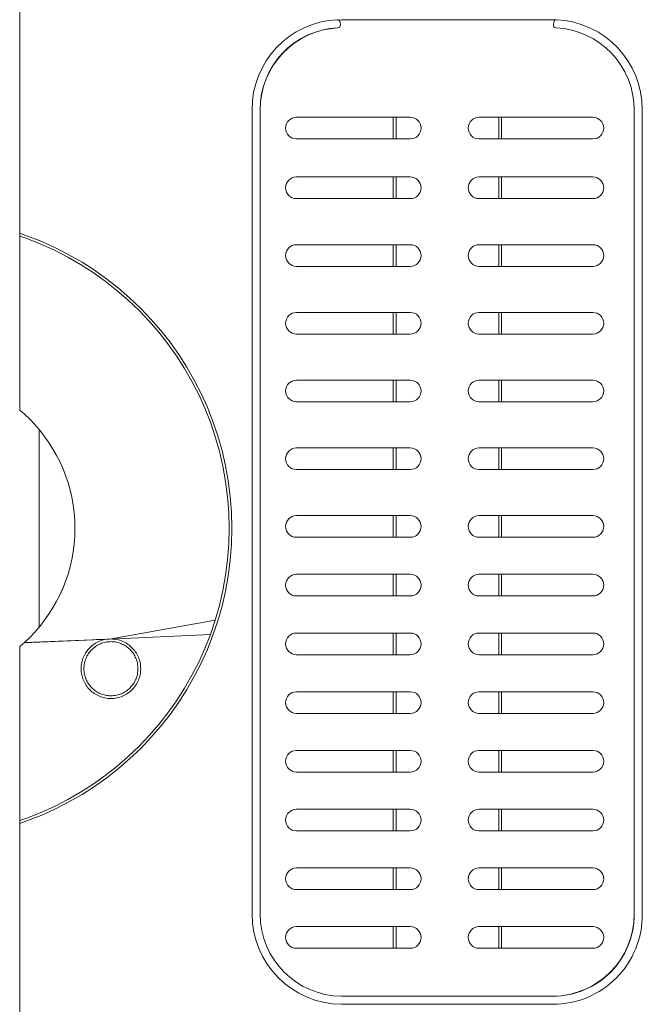
# Model space of a CAD drawing. Units: millimetres. Extents: x 619 to 9613, y -794 to 5567.
# Drawn here: x 2075 to 2305, y 4053 to 4416 of the extents above; entities that cross this region are included whole.
import ezdxf

# ---------------------------------------------------------------- set-up
doc = ezdxf.new("R2010")
doc.units = ezdxf.units.MM

msp = doc.modelspace()

# ---------------------------------------------------------------- linework, layer by layer
at = {"linetype": 'Continuous', "lineweight": 0}
for p, q in [((2074.73, 4452.72), (2074.73, 4272.21)), ((2192.56, 4416.36), (2193.62, 4416.48)), ((2193.26, 4414.57), (2193.14, 4415.57)), ((2271.85, 4416.48), (2193.62, 4416.48)), ((2271.85, 4416.48), (2272.73, 4416.38)), ((2272.1, 4415.57), (2271.97, 4414.57)), ((2160.62, 4383.2), (2160.62, 4085.95)), ((2163.62, 4085.95), (2163.62, 4383.22)), ((2301.85, 4383.2), (2301.85, 4085.93)), ((2304.85, 4085.94), (2304.85, 4383.2)), ((2177.03, 4380.44), (2219.11, 4380.44)), ((2212.82, 4380.44), (2212.82, 4372.44)), ((2213.82, 4380.44), (2213.82, 4372.44)), ((2244.49, 4380.44), (2286.57, 4380.44)), ((2251.82, 4380.44), (2251.82, 4372.44)), ((2252.82, 4380.44), (2252.82, 4372.44)), ((2219.11, 4372.44), (2177.03, 4372.44)), ((2286.57, 4372.44), (2244.49, 4372.44)), ((2177.03, 4358.36), (2219.11, 4358.36)), ((2212.82, 4358.36), (2212.82, 4350.36)), ((2213.82, 4358.36), (2213.82, 4350.36)), ((2244.49, 4358.36), (2286.57, 4358.36)), ((2251.82, 4358.36), (2251.82, 4350.36)), ((2252.82, 4358.36), (2252.82, 4350.36)), ((2219.11, 4350.36), (2177.03, 4350.36)), ((2286.57, 4350.36), (2244.49, 4350.36)), ((2077.67, 4336.54), (2074.73, 4337.54)), ((2077.33, 4335.6), (2074.73, 4336.48)), ((2082.5, 4333.56), (2077.33, 4335.6)), ((2082.89, 4334.48), (2077.67, 4336.54)), ((2087.55, 4331.27), (2082.5, 4333.56)), ((2087.99, 4332.17), (2082.89, 4334.48)), ((2177.03, 4333.33), (2219.11, 4333.33)), ((2212.82, 4333.33), (2212.82, 4331.62)), ((2213.82, 4333.33), (2213.82, 4331.62)), ((2244.49, 4333.33), (2286.57, 4333.33)), ((2251.82, 4333.33), (2251.82, 4331.62)), ((2252.82, 4333.33), (2252.82, 4331.62)), ((2092.47, 4328.75), (2087.55, 4331.27)), ((2092.94, 4329.63), (2087.99, 4332.17)), ((2097.76, 4326.86), (2092.94, 4329.63)), ((2212.82, 4331.62), (2212.82, 4325.33)), ((2213.82, 4331.62), (2213.82, 4325.33)), ((2251.82, 4331.62), (2251.82, 4325.33)), ((2252.82, 4331.62), (2252.82, 4325.33)), ((2097.24, 4326.01), (2092.47, 4328.75)), ((2101.87, 4323.04), (2097.24, 4326.01)), ((2102.43, 4323.87), (2097.76, 4326.86)), ((2106.34, 4319.86), (2101.87, 4323.04)), ((2106.93, 4320.66), (2102.43, 4323.87)), ((2219.11, 4325.33), (2177.03, 4325.33)), ((2286.57, 4325.33), (2244.49, 4325.33)), ((2110.64, 4316.47), (2106.34, 4319.86)), ((2111.28, 4317.24), (2106.93, 4320.66)), ((2114.78, 4312.89), (2110.64, 4316.47)), ((2115.45, 4313.63), (2111.28, 4317.24)), ((2118.74, 4309.11), (2114.78, 4312.89)), ((2119.45, 4309.82), (2115.45, 4313.63)), ((2122.52, 4305.15), (2118.74, 4309.11)), ((2123.26, 4305.82), (2119.45, 4309.82)), ((2177.03, 4308.3), (2219.11, 4308.3)), ((2212.82, 4308.3), (2212.82, 4300.3)), ((2213.82, 4308.3), (2213.82, 4300.3)), ((2244.49, 4308.3), (2286.57, 4308.3)), ((2251.82, 4308.3), (2251.82, 4300.3)), ((2252.82, 4308.3), (2252.82, 4300.3)), ((2126.1, 4301.01), (2122.52, 4305.15)), ((2126.87, 4301.65), (2123.26, 4305.82)), ((2129.49, 4296.71), (2126.1, 4301.01)), ((2130.29, 4297.3), (2126.87, 4301.65)), ((2133.5, 4292.8), (2130.29, 4297.3)), ((2219.11, 4300.3), (2177.03, 4300.3)), ((2286.57, 4300.3), (2244.49, 4300.3)), ((2132.67, 4292.24), (2129.49, 4296.71)), ((2135.64, 4287.61), (2132.67, 4292.24)), ((2136.49, 4288.13), (2133.5, 4292.8)), ((2138.38, 4282.84), (2135.64, 4287.61)), ((2139.26, 4283.31), (2136.49, 4288.13)), ((2140.9, 4277.92), (2138.38, 4282.84)), ((2141.8, 4278.36), (2139.26, 4283.31)), ((2177.03, 4283.28), (2219.11, 4283.28)), ((2212.82, 4283.28), (2212.82, 4275.28)), ((2213.82, 4283.28), (2213.82, 4275.28)), ((2244.49, 4283.28), (2286.57, 4283.28)), ((2251.82, 4283.28), (2251.82, 4275.28)), ((2252.82, 4283.28), (2252.82, 4275.28)), ((2143.19, 4272.87), (2140.9, 4277.92)), ((2144.11, 4273.26), (2141.8, 4278.36)), ((2219.11, 4275.28), (2177.03, 4275.28)), ((2286.57, 4275.28), (2244.49, 4275.28)), ((2076.47, 4270.71), (2074.73, 4272.21)), ((2145.23, 4267.7), (2143.19, 4272.87)), ((2146.17, 4268.04), (2144.11, 4273.26)), ((2078.45, 4268.82), (2076.47, 4270.71)), ((2080.34, 4266.84), (2078.45, 4268.82)), ((2147.98, 4262.7), (2146.17, 4268.04)), ((2080.34, 4266.84), (2081.9, 4265.03)), ((2081.9, 4265.03), (2081.9, 4192.01)), ((2081.9, 4265.03), (2082.13, 4264.77)), ((2083.82, 4262.61), (2082.13, 4264.77)), ((2147.02, 4262.4), (2145.23, 4267.7)), ((2083.82, 4262.61), (2085.41, 4260.38)), ((2148.56, 4256.99), (2147.02, 4262.4)), ((2149.53, 4257.24), (2147.98, 4262.7)), ((2086.89, 4258.07), (2085.41, 4260.38)), ((2086.89, 4258.07), (2088.27, 4255.68)), ((2149.83, 4251.48), (2148.56, 4256.99)), ((2150.81, 4251.68), (2149.53, 4257.24)), ((2177.03, 4258.25), (2219.11, 4258.25)), ((2212.82, 4258.25), (2212.82, 4250.25)), ((2213.82, 4258.25), (2213.82, 4250.25)), ((2244.49, 4258.25), (2286.57, 4258.25)), ((2251.82, 4258.25), (2251.82, 4250.25)), ((2252.82, 4258.25), (2252.82, 4250.25)), ((2089.53, 4253.22), (2088.27, 4255.68)), ((2089.53, 4253.22), (2090.67, 4250.7)), ((2091.69, 4248.11), (2090.67, 4250.7)), ((2090.67, 4250.7), (2090.67, 4250.7)), ((2090.74, 4250.52), (2091.69, 4248.11)), ((2150.84, 4245.87), (2149.83, 4251.48)), ((2151.83, 4246.02), (2150.81, 4251.68)), ((2219.11, 4250.25), (2177.03, 4250.25)), ((2286.57, 4250.25), (2244.49, 4250.25)), ((2091.69, 4248.11), (2092.59, 4245.46)), ((2152.56, 4240.27), (2151.83, 4246.02)), ((2093.36, 4242.76), (2092.59, 4245.46)), ((2093.36, 4242.76), (2093.99, 4240)), ((2093.36, 4242.76), (2093.36, 4242.76)), ((2093.4, 4242.56), (2093.99, 4240)), ((2151.56, 4240.17), (2150.84, 4245.87)), ((2094.5, 4237.2), (2093.99, 4240)), ((2152, 4234.39), (2151.56, 4240.17)), ((2153, 4234.44), (2152.56, 4240.27)), ((2094.5, 4237.2), (2094.86, 4234.35)), ((2095.08, 4231.45), (2094.86, 4234.35)), ((2095.08, 4231.45), (2095.15, 4228.52)), ((2152.15, 4228.52), (2152, 4234.39)), ((2153.15, 4228.52), (2153, 4234.44)), ((2177.03, 4233.22), (2219.11, 4233.22)), ((2212.82, 4233.22), (2212.82, 4225.22)), ((2213.82, 4233.22), (2213.82, 4225.22)), ((2244.49, 4233.22), (2286.57, 4233.22)), ((2251.82, 4233.22), (2251.82, 4225.22)), ((2252.82, 4233.22), (2252.82, 4225.22)), ((2095.15, 4228.52), (2095.08, 4225.59)), ((2152.15, 4228.52), (2152, 4222.66)), ((2153.15, 4228.52), (2153, 4222.61)), ((2094.86, 4222.7), (2095.08, 4225.59)), ((2219.11, 4225.22), (2177.03, 4225.22)), ((2286.57, 4225.22), (2244.49, 4225.22)), ((2094.86, 4222.7), (2094.5, 4219.85)), ((2151.56, 4216.88), (2152, 4222.66)), ((2152.56, 4216.77), (2153, 4222.61)), ((2093.99, 4217.04), (2093.36, 4214.29)), ((2093.99, 4217.04), (2094.5, 4219.85)), ((2150.84, 4211.17), (2151.56, 4216.88)), ((2092.59, 4211.58), (2093.36, 4214.29)), ((2151.83, 4211.02), (2152.56, 4216.77)), ((2092.59, 4211.58), (2091.69, 4208.94)), ((2149.83, 4205.56), (2150.84, 4211.17)), ((2150.81, 4205.36), (2151.83, 4211.02)), ((2177.03, 4211.53), (2219.11, 4211.53)), ((2212.82, 4211.53), (2212.82, 4203.53)), ((2213.82, 4211.53), (2213.82, 4203.53)), ((2244.49, 4211.53), (2286.57, 4211.53)), ((2251.82, 4211.53), (2251.82, 4203.53)), ((2252.82, 4211.53), (2252.82, 4203.53)), ((2090.67, 4206.35), (2089.53, 4203.82)), ((2090.59, 4206.18), (2089.53, 4203.82)), ((2090.67, 4206.35), (2091.69, 4208.94)), ((2090.67, 4206.35), (2090.67, 4206.35)), ((2090.74, 4206.53), (2091.69, 4208.94)), ((2088.27, 4201.37), (2089.53, 4203.82)), ((2089.53, 4203.82), (2089.53, 4203.82)), ((2148.56, 4200.05), (2149.83, 4205.56)), ((2149.53, 4199.8), (2150.81, 4205.36)), ((2219.11, 4203.53), (2177.03, 4203.53)), ((2286.57, 4203.53), (2244.49, 4203.53)), ((2085.41, 4196.67), (2086.89, 4198.98)), ((2085.51, 4196.81), (2086.89, 4198.98)), ((2088.27, 4201.37), (2086.89, 4198.98)), ((2147.02, 4194.64), (2148.56, 4200.05)), ((2147.98, 4194.35), (2149.53, 4199.8)), ((2085.41, 4196.67), (2083.82, 4194.43)), ((2085.31, 4196.53), (2083.82, 4194.43)), ((2085.41, 4196.67), (2085.41, 4196.67)), ((2080.34, 4190.21), (2081.9, 4192.01)), ((2082.13, 4192.28), (2081.9, 4192.01)), ((2082.13, 4192.28), (2083.82, 4194.43)), ((2083.82, 4194.43), (2083.82, 4194.43)), ((2107.89, 4187.63), (2147.02, 4194.64)), ((2145.23, 4189.35), (2147.02, 4194.64)), ((2146.17, 4189.01), (2147.98, 4194.35)), ((2076.47, 4186.34), (2078.45, 4188.23)), ((2078.45, 4188.23), (2080.34, 4190.21)), ((2107.89, 4187.63), (2145.23, 4189.35)), ((2143.19, 4184.17), (2145.23, 4189.35)), ((2144.11, 4183.78), (2146.17, 4189.01)), ((2177.03, 4189.83), (2219.11, 4189.83)), ((2212.82, 4189.83), (2212.82, 4181.83)), ((2213.82, 4189.83), (2213.82, 4181.83)), ((2244.49, 4189.83), (2286.57, 4189.83)), ((2251.82, 4189.83), (2251.82, 4181.83)), ((2252.82, 4189.83), (2252.82, 4181.83)), ((2074.73, 4184.83), (2076.47, 4186.34)), ((2074.73, 4184.83), (2074.73, 3991.59)), ((2107.33, 4187.59), (2076.37, 4186.25)), ((2107.89, 4187.63), (2076.38, 4186.27)), ((2107.89, 4187.63), (2076.51, 4186.38)), ((2100.31, 4184.04), (2100.67, 4184.42)), ((2100.67, 4184.42), (2101.06, 4184.79)), ((2101.06, 4184.79), (2101.45, 4185.13)), ((2101.45, 4185.13), (2101.87, 4185.46)), ((2101.73, 4184.05), (2102.09, 4184.36)), ((2101.87, 4185.46), (2102.3, 4185.77)), ((2102.09, 4184.36), (2102.47, 4184.66)), ((2102.3, 4185.77), (2102.75, 4186.05)), ((2102.47, 4184.66), (2102.86, 4184.94)), ((2102.75, 4186.05), (2103.21, 4186.32)), ((2102.86, 4184.94), (2103.27, 4185.2)), ((2107.89, 4187.63), (2102.98, 4187.4)), ((2103.21, 4186.32), (2103.68, 4186.56)), ((2103.27, 4185.2), (2103.69, 4185.44)), ((2103.68, 4186.56), (2104.17, 4186.78)), ((2103.69, 4185.44), (2104.12, 4185.66)), ((2104.12, 4185.66), (2104.56, 4185.86)), ((2104.17, 4186.78), (2104.67, 4186.98)), ((2104.56, 4185.86), (2105.01, 4186.04)), ((2104.67, 4186.98), (2105.18, 4187.15)), ((2105.01, 4186.04), (2105.48, 4186.2)), ((2105.18, 4187.15), (2105.7, 4187.3)), ((2105.48, 4186.2), (2105.95, 4186.33)), ((2105.7, 4187.3), (2106.24, 4187.42)), ((2105.95, 4186.33), (2106.44, 4186.44)), ((2106.24, 4187.42), (2106.78, 4187.52)), ((2106.44, 4186.44), (2106.93, 4186.53)), ((2106.78, 4187.52), (2107.33, 4187.59)), ((2106.93, 4186.53), (2107.43, 4186.59)), ((2107.33, 4187.59), (2107.89, 4187.63)), ((2107.43, 4186.59), (2107.94, 4186.63)), ((2107.89, 4187.63), (2108.45, 4187.65)), ((2107.94, 4186.63), (2108.45, 4186.65)), ((2108.45, 4187.65), (2109.01, 4187.63)), ((2108.45, 4186.65), (2108.96, 4186.63)), ((2108.96, 4186.63), (2109.47, 4186.59)), ((2109.01, 4187.63), (2109.57, 4187.59)), ((2109.47, 4186.59), (2109.97, 4186.53)), ((2109.57, 4187.59), (2110.12, 4187.52)), ((2109.97, 4186.53), (2110.46, 4186.44)), ((2110.12, 4187.52), (2110.66, 4187.42)), ((2110.46, 4186.44), (2110.95, 4186.33)), ((2110.66, 4187.42), (2111.2, 4187.3)), ((2110.95, 4186.33), (2111.42, 4186.2)), ((2111.2, 4187.3), (2111.72, 4187.15)), ((2111.42, 4186.2), (2111.89, 4186.04)), ((2111.72, 4187.15), (2112.23, 4186.98)), ((2111.89, 4186.04), (2112.34, 4185.86)), ((2112.23, 4186.98), (2112.73, 4186.78)), ((2112.34, 4185.86), (2112.78, 4185.66)), ((2112.73, 4186.78), (2113.22, 4186.56)), ((2112.78, 4185.66), (2113.21, 4185.44)), ((2113.21, 4185.44), (2113.63, 4185.2)), ((2113.22, 4186.56), (2113.69, 4186.32)), ((2113.63, 4185.2), (2114.04, 4184.94)), ((2113.69, 4186.32), (2114.15, 4186.05)), ((2114.04, 4184.94), (2114.43, 4184.66)), ((2114.15, 4186.05), (2114.6, 4185.77)), ((2114.43, 4184.66), (2114.81, 4184.36)), ((2114.6, 4185.77), (2115.03, 4185.46)), ((2114.81, 4184.36), (2115.17, 4184.05)), ((2115.03, 4185.46), (2115.45, 4185.13)), ((2115.45, 4185.13), (2115.84, 4184.79)), ((2115.84, 4184.79), (2116.23, 4184.42)), ((2116.23, 4184.42), (2116.59, 4184.04)), ((2140.9, 4179.13), (2143.19, 4184.17)), ((2097.94, 4179.92), (2098.12, 4180.43)), ((2098.12, 4180.43), (2098.32, 4180.93)), ((2098.32, 4180.93), (2098.54, 4181.41)), ((2098.54, 4181.41), (2098.78, 4181.89)), ((2098.78, 4181.89), (2099.04, 4182.35)), ((2099.04, 4182.35), (2099.33, 4182.79)), ((2099.06, 4180.08), (2099.24, 4180.54)), ((2099.24, 4180.54), (2099.44, 4180.98)), ((2099.33, 4182.79), (2099.64, 4183.23)), ((2099.44, 4180.98), (2099.66, 4181.41)), ((2099.64, 4183.23), (2099.96, 4183.64)), ((2099.66, 4181.41), (2099.9, 4181.83)), ((2099.9, 4181.83), (2100.16, 4182.23)), ((2099.96, 4183.64), (2100.31, 4184.04)), ((2100.16, 4182.23), (2100.44, 4182.63)), ((2100.44, 4182.63), (2100.74, 4183)), ((2100.74, 4183), (2101.05, 4183.37)), ((2101.05, 4183.37), (2101.38, 4183.72)), ((2101.38, 4183.72), (2101.73, 4184.05)), ((2115.17, 4184.05), (2115.52, 4183.72)), ((2115.52, 4183.72), (2115.85, 4183.37)), ((2115.85, 4183.37), (2116.16, 4183)), ((2116.16, 4183), (2116.46, 4182.63)), ((2116.46, 4182.63), (2116.74, 4182.23)), ((2116.59, 4184.04), (2116.94, 4183.64)), ((2116.74, 4182.23), (2117, 4181.83)), ((2116.94, 4183.64), (2117.26, 4183.23)), ((2117, 4181.83), (2117.24, 4181.41)), ((2117.24, 4181.41), (2117.46, 4180.98)), ((2117.26, 4183.23), (2117.57, 4182.79)), ((2117.46, 4180.98), (2117.66, 4180.54)), ((2117.57, 4182.79), (2117.86, 4182.35)), ((2117.66, 4180.54), (2117.84, 4180.08)), ((2117.86, 4182.35), (2118.12, 4181.89)), ((2118.12, 4181.89), (2118.36, 4181.41)), ((2118.36, 4181.41), (2118.58, 4180.93)), ((2118.58, 4180.93), (2118.78, 4180.43)), ((2118.78, 4180.43), (2118.95, 4179.92)), ((2141.8, 4178.69), (2144.11, 4183.78)), ((2219.11, 4181.83), (2177.03, 4181.83)), ((2286.57, 4181.83), (2244.49, 4181.83)), ((2097.45, 4176.65), (2097.46, 4177.21)), ((2097.46, 4177.21), (2097.51, 4177.77)), ((2097.51, 4177.77), (2097.58, 4178.32)), ((2097.58, 4178.32), (2097.67, 4178.86)), ((2097.67, 4178.86), (2097.8, 4179.39)), ((2097.8, 4179.39), (2097.94, 4179.92)), ((2098.45, 4176.65), (2098.46, 4177.16)), ((2098.46, 4177.16), (2098.5, 4177.67)), ((2098.5, 4177.67), (2098.57, 4178.17)), ((2098.57, 4178.17), (2098.65, 4178.66)), ((2098.65, 4178.66), (2098.77, 4179.14)), ((2098.77, 4179.14), (2098.9, 4179.62)), ((2098.9, 4179.62), (2099.06, 4180.08)), ((2117.84, 4180.08), (2118, 4179.62)), ((2118, 4179.62), (2118.13, 4179.14)), ((2118.13, 4179.14), (2118.25, 4178.66)), ((2118.25, 4178.66), (2118.33, 4178.17)), ((2118.33, 4178.17), (2118.4, 4177.67)), ((2118.4, 4177.67), (2118.44, 4177.16)), ((2118.44, 4177.16), (2118.45, 4176.65)), ((2118.95, 4179.92), (2119.1, 4179.39)), ((2119.1, 4179.39), (2119.23, 4178.86)), ((2119.23, 4178.86), (2119.32, 4178.32)), ((2119.32, 4178.32), (2119.39, 4177.77)), ((2119.39, 4177.77), (2119.44, 4177.21)), ((2119.44, 4177.21), (2119.45, 4176.65)), ((2138.38, 4174.21), (2140.9, 4179.13)), ((2139.26, 4173.73), (2141.8, 4178.69)), ((2097.46, 4176.08), (2097.45, 4176.65)), ((2097.51, 4175.52), (2097.46, 4176.08)), ((2097.58, 4174.97), (2097.51, 4175.52)), ((2097.67, 4174.43), (2097.58, 4174.97)), ((2097.8, 4173.9), (2097.67, 4174.43)), ((2097.94, 4173.38), (2097.8, 4173.9)), ((2098.12, 4172.87), (2097.94, 4173.38)), ((2098.46, 4176.13), (2098.45, 4176.65)), ((2098.5, 4175.62), (2098.46, 4176.13)), ((2098.57, 4175.12), (2098.5, 4175.62)), ((2098.65, 4174.63), (2098.57, 4175.12)), ((2098.77, 4174.15), (2098.65, 4174.63)), ((2098.9, 4173.67), (2098.77, 4174.15)), ((2099.06, 4173.21), (2098.9, 4173.67)), ((2099.24, 4172.76), (2099.06, 4173.21)), ((2117.84, 4173.21), (2117.66, 4172.76)), ((2118, 4173.67), (2117.84, 4173.21)), ((2118.13, 4174.15), (2118, 4173.67)), ((2118.25, 4174.63), (2118.13, 4174.15)), ((2118.33, 4175.12), (2118.25, 4174.63)), ((2118.4, 4175.62), (2118.33, 4175.12)), ((2118.44, 4176.13), (2118.4, 4175.62)), ((2118.44, 4176.13), (2118.45, 4176.65)), ((2118.95, 4173.38), (2118.78, 4172.87)), ((2119.1, 4173.9), (2118.95, 4173.38)), ((2119.23, 4174.43), (2119.1, 4173.9)), ((2119.32, 4174.97), (2119.23, 4174.43)), ((2119.39, 4175.52), (2119.32, 4174.97)), ((2119.44, 4176.08), (2119.39, 4175.52)), ((2119.44, 4176.08), (2119.45, 4176.65)), ((2135.64, 4169.44), (2138.38, 4174.21)), ((2136.49, 4168.92), (2139.26, 4173.73)), ((2098.32, 4172.37), (2098.12, 4172.87)), ((2098.54, 4171.88), (2098.32, 4172.37)), ((2098.78, 4171.4), (2098.54, 4171.88)), ((2099.04, 4170.94), (2098.78, 4171.4)), ((2099.33, 4170.5), (2099.04, 4170.94)), ((2099.44, 4172.31), (2099.24, 4172.76)), ((2099.64, 4170.07), (2099.33, 4170.5)), ((2099.66, 4171.88), (2099.44, 4172.31)), ((2099.96, 4169.65), (2099.64, 4170.07)), ((2099.9, 4171.46), (2099.66, 4171.88)), ((2100.16, 4171.06), (2099.9, 4171.46)), ((2100.31, 4169.25), (2099.96, 4169.65)), ((2100.44, 4170.66), (2100.16, 4171.06)), ((2100.74, 4170.29), (2100.44, 4170.66)), ((2101.05, 4169.92), (2100.74, 4170.29)), ((2101.38, 4169.58), (2101.05, 4169.92)), ((2101.73, 4169.25), (2101.38, 4169.58)), ((2115.52, 4169.58), (2115.17, 4169.25)), ((2115.85, 4169.92), (2115.52, 4169.58)), ((2116.16, 4170.29), (2115.85, 4169.92)), ((2116.46, 4170.66), (2116.16, 4170.29)), ((2116.74, 4171.06), (2116.46, 4170.66)), ((2116.94, 4169.65), (2116.59, 4169.25)), ((2117, 4171.46), (2116.74, 4171.06)), ((2117.26, 4170.07), (2116.94, 4169.65)), ((2117.24, 4171.88), (2117, 4171.46)), ((2117.46, 4172.31), (2117.24, 4171.88)), ((2117.57, 4170.5), (2117.26, 4170.07)), ((2117.66, 4172.76), (2117.46, 4172.31)), ((2117.86, 4170.94), (2117.57, 4170.5)), ((2118.12, 4171.4), (2117.86, 4170.94)), ((2118.36, 4171.88), (2118.12, 4171.4)), ((2118.58, 4172.37), (2118.36, 4171.88)), ((2118.78, 4172.87), (2118.58, 4172.37)), ((2100.67, 4168.87), (2100.31, 4169.25)), ((2101.06, 4168.51), (2100.67, 4168.87)), ((2101.45, 4168.16), (2101.06, 4168.51)), ((2101.87, 4167.83), (2101.45, 4168.16)), ((2102.09, 4168.93), (2101.73, 4169.25)), ((2102.3, 4167.53), (2101.87, 4167.83)), ((2102.47, 4168.63), (2102.09, 4168.93)), ((2102.75, 4167.24), (2102.3, 4167.53)), ((2102.86, 4168.36), (2102.47, 4168.63)), ((2103.21, 4166.97), (2102.75, 4167.24)), ((2103.27, 4168.09), (2102.86, 4168.36)), ((2103.68, 4166.73), (2103.21, 4166.97)), ((2103.69, 4167.85), (2103.27, 4168.09)), ((2104.17, 4166.51), (2103.68, 4166.73)), ((2104.12, 4167.63), (2103.69, 4167.85)), ((2104.56, 4167.43), (2104.12, 4167.63)), ((2104.67, 4166.31), (2104.17, 4166.51)), ((2105.01, 4167.25), (2104.56, 4167.43)), ((2105.18, 4166.14), (2104.67, 4166.31)), ((2105.48, 4167.1), (2105.01, 4167.25)), ((2105.7, 4165.99), (2105.18, 4166.14)), ((2105.95, 4166.96), (2105.48, 4167.1)), ((2106.24, 4165.87), (2105.7, 4165.99)), ((2106.44, 4166.85), (2105.95, 4166.96)), ((2106.93, 4166.76), (2106.44, 4166.85)), ((2107.43, 4166.7), (2106.93, 4166.76)), ((2107.94, 4166.66), (2107.43, 4166.7)), ((2108.45, 4166.65), (2107.94, 4166.66)), ((2108.96, 4166.66), (2108.45, 4166.65)), ((2109.47, 4166.7), (2108.96, 4166.66)), ((2109.97, 4166.76), (2109.47, 4166.7)), ((2110.46, 4166.85), (2109.97, 4166.76)), ((2110.95, 4166.96), (2110.46, 4166.85)), ((2111.2, 4165.99), (2110.66, 4165.87)), ((2111.42, 4167.1), (2110.95, 4166.96)), ((2111.72, 4166.14), (2111.2, 4165.99)), ((2111.89, 4167.25), (2111.42, 4167.1)), ((2112.23, 4166.31), (2111.72, 4166.14)), ((2112.34, 4167.43), (2111.89, 4167.25)), ((2112.73, 4166.51), (2112.23, 4166.31)), ((2112.78, 4167.63), (2112.34, 4167.43)), ((2113.22, 4166.73), (2112.73, 4166.51)), ((2113.21, 4167.85), (2112.78, 4167.63)), ((2113.63, 4168.09), (2113.21, 4167.85)), ((2113.69, 4166.97), (2113.22, 4166.73)), ((2114.04, 4168.36), (2113.63, 4168.09)), ((2114.15, 4167.24), (2113.69, 4166.97)), ((2114.43, 4168.63), (2114.04, 4168.36)), ((2114.6, 4167.53), (2114.15, 4167.24)), ((2114.81, 4168.93), (2114.43, 4168.63)), ((2115.03, 4167.83), (2114.6, 4167.53)), ((2115.17, 4169.25), (2114.81, 4168.93)), ((2115.45, 4168.16), (2115.03, 4167.83)), ((2115.84, 4168.51), (2115.45, 4168.16)), ((2116.23, 4168.87), (2115.84, 4168.51)), ((2116.59, 4169.25), (2116.23, 4168.87)), ((2132.67, 4164.81), (2135.64, 4169.44)), ((2133.5, 4164.25), (2136.49, 4168.92)), ((2177.03, 4168.13), (2219.11, 4168.13)), ((2212.82, 4168.13), (2212.82, 4160.13)), ((2213.82, 4168.13), (2213.82, 4160.13)), ((2244.49, 4168.13), (2286.57, 4168.13)), ((2251.82, 4168.13), (2251.82, 4160.13)), ((2252.82, 4168.13), (2252.82, 4160.13)), ((2106.78, 4165.77), (2106.24, 4165.87)), ((2107.33, 4165.7), (2106.78, 4165.77)), ((2107.89, 4165.66), (2107.33, 4165.7)), ((2108.45, 4165.65), (2107.89, 4165.66)), ((2109.01, 4165.66), (2108.45, 4165.65)), ((2109.57, 4165.7), (2109.01, 4165.66)), ((2110.12, 4165.77), (2109.57, 4165.7)), ((2110.66, 4165.87), (2110.12, 4165.77)), ((2129.49, 4160.34), (2132.67, 4164.81)), ((2130.29, 4159.74), (2133.5, 4164.25)), ((2126.1, 4156.03), (2129.49, 4160.34)), ((2126.87, 4155.4), (2130.29, 4159.74)), ((2219.11, 4160.13), (2177.03, 4160.13)), ((2286.57, 4160.13), (2244.49, 4160.13)), ((2122.52, 4151.9), (2126.1, 4156.03)), ((2123.26, 4151.22), (2126.87, 4155.4)), ((2118.74, 4147.93), (2122.52, 4151.9)), ((2114.78, 4144.16), (2118.74, 4147.93)), ((2119.45, 4147.23), (2123.26, 4151.22)), ((2110.64, 4140.57), (2114.78, 4144.16)), ((2115.45, 4143.42), (2119.45, 4147.23)), ((2177.03, 4146.44), (2219.11, 4146.44)), ((2212.82, 4146.44), (2212.82, 4138.44)), ((2213.82, 4146.44), (2213.82, 4138.44)), ((2244.49, 4146.44), (2286.57, 4146.44)), ((2251.82, 4146.44), (2251.82, 4138.44)), ((2252.82, 4146.44), (2252.82, 4138.44)), ((2106.34, 4137.19), (2110.64, 4140.57)), ((2111.28, 4139.8), (2115.45, 4143.42)), ((2101.87, 4134.01), (2106.34, 4137.19)), ((2106.93, 4136.39), (2111.28, 4139.8)), ((2219.11, 4138.44), (2177.03, 4138.44)), ((2286.57, 4138.44), (2244.49, 4138.44)), ((2097.24, 4131.04), (2101.87, 4134.01)), ((2097.76, 4130.19), (2102.43, 4133.18)), ((2102.43, 4133.18), (2106.93, 4136.39)), ((2092.47, 4128.29), (2097.24, 4131.04)), ((2092.94, 4127.41), (2097.76, 4130.19)), ((2087.55, 4125.77), (2092.47, 4128.29)), ((2087.99, 4124.87), (2092.94, 4127.41)), ((2077.33, 4121.45), (2082.5, 4123.49)), ((2077.67, 4120.51), (2082.89, 4122.57)), ((2082.5, 4123.49), (2087.55, 4125.77)), ((2082.89, 4122.57), (2087.99, 4124.87)), ((2177.03, 4124.74), (2219.11, 4124.74)), ((2212.82, 4124.74), (2212.82, 4116.74)), ((2213.82, 4124.74), (2213.82, 4116.74)), ((2244.49, 4124.74), (2286.57, 4124.74)), ((2251.82, 4124.74), (2251.82, 4116.74)), ((2252.82, 4124.74), (2252.82, 4116.74)), ((2074.73, 4120.57), (2077.33, 4121.45)), ((2074.73, 4119.51), (2077.67, 4120.51)), ((2219.11, 4116.74), (2177.03, 4116.74)), ((2286.57, 4116.74), (2244.49, 4116.74)), ((2177.03, 4103.05), (2219.11, 4103.05)), ((2212.82, 4103.05), (2212.82, 4095.05)), ((2213.82, 4103.05), (2213.82, 4095.05)), ((2244.49, 4103.05), (2286.57, 4103.05)), ((2251.82, 4103.05), (2251.82, 4095.05)), ((2252.82, 4103.05), (2252.82, 4095.05)), ((2219.11, 4095.05), (2177.03, 4095.05)), ((2286.57, 4095.05), (2244.49, 4095.05)), ((2177.03, 4081.35), (2219.11, 4081.35)), ((2212.82, 4081.35), (2212.82, 4073.35)), ((2213.82, 4081.35), (2213.82, 4073.35)), ((2244.49, 4081.35), (2286.57, 4081.35)), ((2251.82, 4081.35), (2251.82, 4073.35)), ((2252.82, 4081.35), (2252.82, 4073.35)), ((2219.11, 4073.35), (2177.03, 4073.35)), ((2286.57, 4073.35), (2244.49, 4073.35)), ((2271.85, 4055.65), (2193.63, 4055.65)), ((2193.62, 4052.65), (2271.85, 4052.65))]:
    msp.add_line(p, q, dxfattribs=at)
for centre, radius, start, end in [((2193.62, 4383.48), 33, 92.6373, 180.4769), ((2193.62, 4383.48), 30, 92.4971, 180.5002), ((2193.89, 4383.22), 30.28, 92.9973, 179.9999), ((2192.14, 4415.45), 1, 6.9767, 92.6373), ((2192.27, 4414.45), 1, 272.4971, 6.9767), ((2272.97, 4414.45), 1, 173.0233, 267.4521), ((2273.09, 4415.44), 1, 87.3146, 173.0233), ((2271.58, 4383.2), 30.28, 359.9998, 87.4521), ((2271.58, 4383.2), 33.28, 359.9998, 87.3146), ((2177.03, 4376.44), 4, 90, 270), ((2219.11, 4376.44), 4, 270, 90), ((2244.49, 4376.44), 4, 90, 270), ((2286.57, 4376.44), 4, 270, 90), ((2177.03, 4354.36), 4, 90, 270), ((2219.11, 4354.36), 4, 270, 90), ((2244.49, 4354.36), 4, 90, 270), ((2286.57, 4354.36), 4, 270, 90), ((2177.03, 4329.33), 4, 90, 270), ((2219.11, 4329.33), 4, 270, 90), ((2244.49, 4329.33), 4, 90, 270), ((2286.57, 4329.33), 4, 270, 90), ((2177.03, 4304.3), 4, 90, 270), ((2219.11, 4304.3), 4, 270, 90), ((2244.49, 4304.3), 4, 90, 270), ((2286.57, 4304.3), 4, 270, 90), ((2177.03, 4279.28), 4, 90, 270), ((2219.11, 4279.28), 4, 270, 90), ((2244.49, 4279.28), 4, 90, 270), ((2286.57, 4279.28), 4, 270, 90), ((2177.03, 4254.25), 4, 90, 270), ((2219.11, 4254.25), 4, 270, 90), ((2244.49, 4254.25), 4, 90, 270), ((2286.57, 4254.25), 4, 270, 90), ((2177.03, 4229.22), 4, 90, 270), ((2219.11, 4229.22), 4, 270, 90), ((2244.49, 4229.22), 4, 90, 270), ((2286.57, 4229.22), 4, 270, 90), ((2177.03, 4207.53), 4, 90, 270), ((2219.11, 4207.53), 4, 270, 90), ((2244.49, 4207.53), 4, 90, 270), ((2286.57, 4207.53), 4, 270, 90), ((2177.03, 4185.83), 4, 90, 270), ((2219.11, 4185.83), 4, 270, 90), ((2244.49, 4185.83), 4, 90, 270), ((2286.57, 4185.83), 4, 270, 90), ((2177.03, 4164.13), 4, 90, 270), ((2219.11, 4164.13), 4, 270, 90), ((2244.49, 4164.13), 4, 90, 270), ((2286.57, 4164.13), 4, 270, 90), ((2177.03, 4142.44), 4, 90, 270), ((2219.11, 4142.44), 4, 270, 90), ((2244.49, 4142.44), 4, 90, 270), ((2286.57, 4142.44), 4, 270, 90), ((2177.03, 4120.74), 4, 90, 270), ((2219.11, 4120.74), 4, 270, 90), ((2244.49, 4120.74), 4, 90, 270), ((2286.57, 4120.74), 4, 270, 90), ((2177.03, 4099.05), 4, 90, 270), ((2219.11, 4099.05), 4, 270, 90), ((2244.49, 4099.05), 4, 90, 270), ((2286.57, 4099.05), 4, 270, 90), ((2193.92, 4085.95), 33.3, 179.9999, 269.4795), ((2193.92, 4085.95), 30.3, 179.9999, 269.4543), ((2271.85, 4085.65), 33, 270, 0.5142), ((2271.85, 4085.65), 30, 270, 0.5393), ((2271.57, 4085.93), 30.28, 270.5395, 359.9998), ((2177.03, 4077.35), 4, 90, 270), ((2219.11, 4077.35), 4, 270, 90), ((2244.49, 4077.35), 4, 90, 270), ((2286.57, 4077.35), 4, 270, 90)]:
    msp.add_arc(centre, radius, start, end, dxfattribs=at)
for points in [[(2163.62, 4383.22), (2163.62, 4383.22), (2163.62, 4383.22), (2163.62, 4383.22)], [(2301.85, 4085.93), (2301.85, 4085.93), (2301.85, 4085.93), (2301.85, 4085.93)]]:
    msp.add_open_spline(points, degree=3, dxfattribs=at)

doc.saveas('drawing.dxf')
